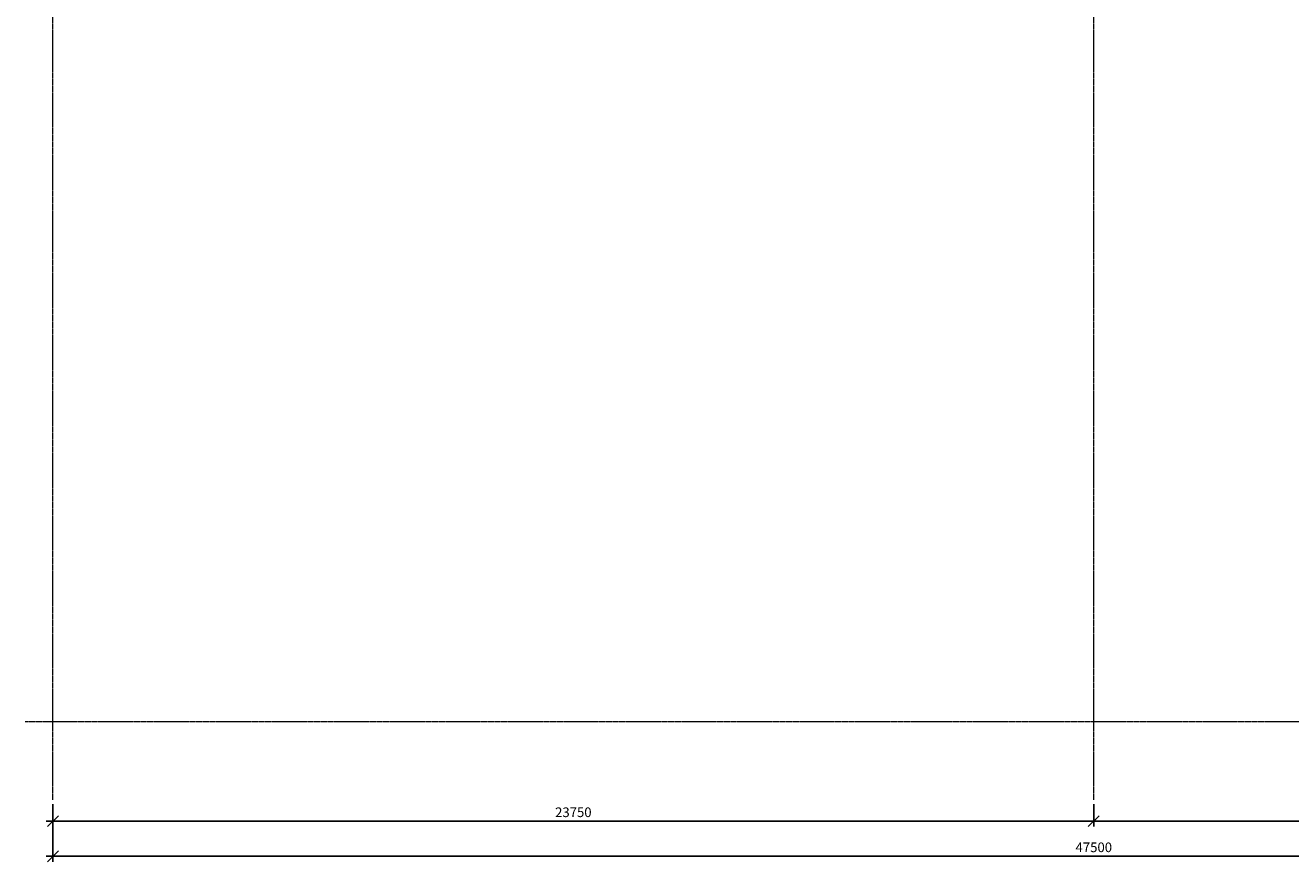
# Model space of a CAD drawing. Extents: x 124571 to 178425, y -94165 to -42547.
# Drawn here: x 126091 to 154962, y -94165 to -75081 of the extents above; entities that cross this region are included whole.
import ezdxf

# ---------------------------------------------------------------- set-up
doc = ezdxf.new("R2010")
doc.units = 0
doc.linetypes.add('CENTER', pattern=[50.8, 31.75, -6.35, 6.35, -6.35])
doc.layers.add('0.05', color=7, linetype='Continuous', lineweight=5)
doc.styles.add('times', font='times.ttf')
doc.dimstyles.new('100', dxfattribs={"dimscale": 100, "dimtxt": 2.2, "dimasz": 2.5, "dimexe": 1.25, "dimexo": 1, "dimtad": 1, "dimdec": 0, "dimtxsty": 'times', "dimblk": 'OBLIQUE', "dimcen": 2.5, "dimdle": 1.5, "dimadec": 1, "dimazin": 0, "dimtfac": 1, "dimtdec": 0, "dimtmove": 0, "dimatfit": 3, "dimfxl": 1, "dimarcsym": 0})

# ---------------------------------------------------------------- blocks, each defined once
blk = doc.blocks.new('_Oblique')
at = {"color": 0, "linetype": 'ByBlock', "lineweight": -2}
blk.add_line((-0.5, -0.5), (0.5, 0.5), dxfattribs=at)
blk = doc.blocks.new('*D1')
at = {"layer": '0.05', "color": 0, "lineweight": -2, "transparency": 16777216}
for p, q in [((126720, -92852), (126720, -94165)), ((174220, -92852), (174220, -94165)), ((126570, -94040), (174370, -94040))]:
    blk.add_line(p, q, dxfattribs=at)
at = {"layer": 'Defpoints', "color": 0, "transparency": 16777216}
for p in [(126720, -92752, -9302), (174220, -92752, -9215), (174220, -94040)]:
    blk.add_point(p, dxfattribs=at)
at = {"layer": '0.05', "color": 0, "lineweight": -2, "transparency": 16777216, "xscale": 250, "yscale": 250, "zscale": 250, "rotation": 180}
blk.add_blockref('_Oblique', (126720, -94040), dxfattribs=at)
at = {"layer": '0.05', "color": 0, "lineweight": -2, "transparency": 16777216, "xscale": 250, "yscale": 250, "zscale": 250}
blk.add_blockref('_Oblique', (174220, -94040), dxfattribs=at)
at = {"layer": '0.05', "color": 0, "transparency": 16777216, "insert": (150470, -93866), "char_height": 220, "attachment_point": 5, "style": 'times'}
blk.add_mtext('47500', dxfattribs=at)
blk = doc.blocks.new('*D2')
at = {"layer": '0.05', "color": 0, "lineweight": -2, "transparency": 16777216}
for p, q in [((126720, -92852), (126720, -93366)), ((150470, -92852), (150470, -93366)), ((126570, -93241), (150620, -93241))]:
    blk.add_line(p, q, dxfattribs=at)
at = {"layer": 'Defpoints', "color": 0, "transparency": 16777216}
for p in [(126720, -92752, -9302), (150470, -92752, -9302), (150470, -93241)]:
    blk.add_point(p, dxfattribs=at)
at = {"layer": '0.05', "color": 0, "lineweight": -2, "transparency": 16777216, "xscale": 250, "yscale": 250, "zscale": 250, "rotation": 180}
blk.add_blockref('_Oblique', (126720, -93241), dxfattribs=at)
at = {"layer": '0.05', "color": 0, "lineweight": -2, "transparency": 16777216, "xscale": 250, "yscale": 250, "zscale": 250}
blk.add_blockref('_Oblique', (150470, -93241), dxfattribs=at)
at = {"layer": '0.05', "color": 0, "transparency": 16777216, "insert": (138595, -93066), "char_height": 220, "attachment_point": 5, "style": 'times'}
blk.add_mtext('23750', dxfattribs=at)
blk = doc.blocks.new('*D3')
at = {"layer": '0.05', "color": 0, "lineweight": -2, "transparency": 16777216}
for p, q in [((150470, -92852), (150470, -93366)), ((174220, -92852), (174220, -93366)), ((150320, -93241), (174370, -93241))]:
    blk.add_line(p, q, dxfattribs=at)
at = {"layer": 'Defpoints', "color": 0, "transparency": 16777216}
for p in [(150470, -92752, -9302), (174220, -92752), (174220, -93241)]:
    blk.add_point(p, dxfattribs=at)
at = {"layer": '0.05', "color": 0, "lineweight": -2, "transparency": 16777216, "xscale": 250, "yscale": 250, "zscale": 250, "rotation": 180}
blk.add_blockref('_Oblique', (150470, -93241), dxfattribs=at)
at = {"layer": '0.05', "color": 0, "lineweight": -2, "transparency": 16777216, "xscale": 250, "yscale": 250, "zscale": 250}
blk.add_blockref('_Oblique', (174220, -93241), dxfattribs=at)
at = {"layer": '0.05', "color": 0, "transparency": 16777216, "insert": (162345, -93066), "char_height": 220, "attachment_point": 5, "style": 'times'}
blk.add_mtext('23750', dxfattribs=at)

msp = doc.modelspace()

# ---------------------------------------------------------------- linework, layer by layer
at = {"layer": '0.05', "linetype": 'CENTER'}
for p, q in [((150470.1, -92752.1, 61816.9), (150470.1, -42546.5, 61816.9)), ((126720.3, -92752.1, 54800.4), (126720.3, -42809.2, 64015.3)), ((175996.6, -90975.4, 64102.8), (126090.9, -90976.4, 54888))]:
    msp.add_line(p, q, dxfattribs=at)

# ---------------------------------------------------------------- dimensions: what is measured, and where the dimension line sits
at = {"layer": '0.05'}
for base, p1, p2, picture, middle in [((174219.9, -94040.5, 64102.8), (126720.3, -92752.1, 54800.4), (174219.9, -92752.1, 54888), '*D1', (150470.1, -93865.8, 64102.8)), ((150470.1, -93240.7, 64102.8), (126720.3, -92752.1, 54800.4), (150470.1, -92752.1, 54800.4), '*D2', (138595.2, -93066, 64102.8)), ((174219.9, -93240.7, 64102.8), (150470.1, -92752.1, 54800.4), (174219.9, -92752.1, 64102.8), '*D3', (162345, -93066, 64102.8))]:
    dim = msp.add_linear_dim(base=base, p1=p1, p2=p2, dimstyle='100', dxfattribs=at)
    dim.commit()
    dim.dimension.update_dxf_attribs({"geometry": picture, "text_midpoint": middle})

doc.saveas('drawing.dxf')
